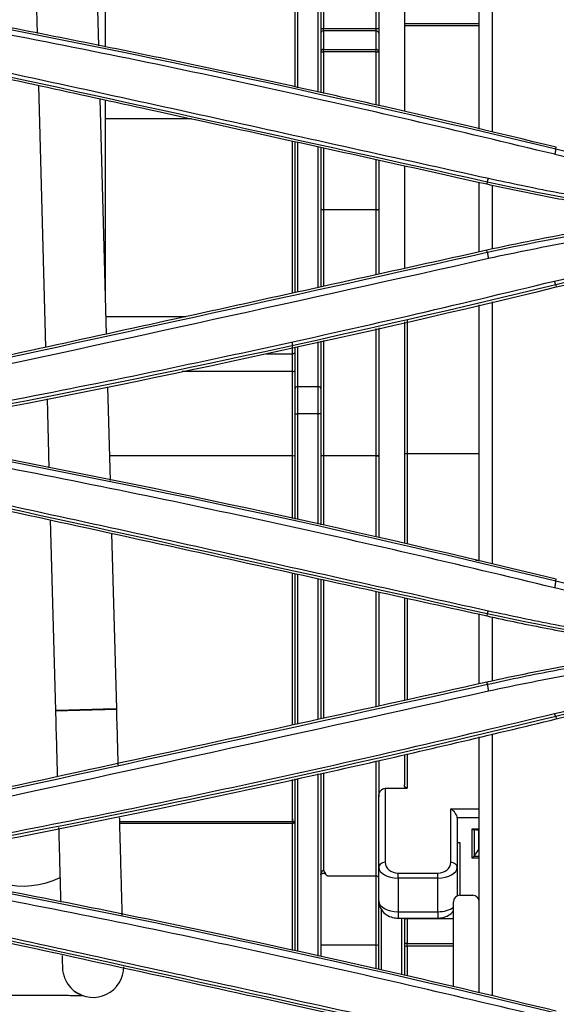
# Model space of a CAD drawing. Units: millimetres. Extents: x 0 to 4075, y 0 to 2906.
# Drawn here: x 1427 to 1469, y 1806 to 1882 of the extents above; entities that cross this region are included whole.
import ezdxf

# ---------------------------------------------------------------- set-up
doc = ezdxf.new("R2010")
doc.units = ezdxf.units.MM
doc.layers.add('LG-Product', color=3, linetype='Continuous')

msp = doc.modelspace()

# ---------------------------------------------------------------- linework, layer by layer
at = {"layer": 'LG-Product', "color": 3, "linetype": 'Continuous'}
for p, q in [((1462.767, 1873.558), (1462.767, 1893.455)), ((1463.767, 1893.687), (1463.767, 1873.323)), ((1448.457, 1876.816), (1448.457, 1888.405)), ((1448.657, 1888.342), (1448.657, 1876.773)), ((1450.257, 1876.425), (1450.257, 1888.19)), ((1450.457, 1888.19), (1450.457, 1876.381)), ((1450.657, 1888.19), (1450.657, 1881.379)), ((1454.757, 1881.379), (1454.757, 1888.189)), ((1454.957, 1888.189), (1454.957, 1875.393)), ((1456.957, 1888.189), (1456.957, 1874.922)), ((1433.201, 1880.033), (1433.015, 1886.915)), ((1433.729, 1879.93), (1433.729, 1887.056)), ((1428.279, 1885.974), (1428.414, 1880.991)), ((1462.766, 1881.731), (1456.958, 1881.731)), ((1462.766, 1881.588), (1456.958, 1881.588)), ((1450.657, 1881.379), (1454.757, 1881.379)), ((1450.657, 1881.188), (1450.657, 1881.379)), ((1450.657, 1881.188), (1450.657, 1879.746)), ((1454.757, 1881.188), (1450.657, 1881.188)), ((1454.757, 1881.188), (1454.757, 1881.379)), ((1454.757, 1879.746), (1454.757, 1881.188)), ((1450.657, 1879.746), (1454.757, 1879.746)), ((1450.657, 1879.556), (1450.657, 1879.746)), ((1450.657, 1879.556), (1450.657, 1876.338)), ((1454.757, 1879.556), (1450.657, 1879.556)), ((1454.757, 1879.556), (1454.757, 1879.746)), ((1454.757, 1875.44), (1454.757, 1879.556)), ((1428.523, 1876.955), (1429.074, 1856.627)), ((1433.807, 1857.659), (1433.313, 1875.911)), ((1433.729, 1860.541), (1433.729, 1875.822)), ((1440.416, 1874.36), (1433.729, 1874.36)), ((1448.257, 1860.822), (1448.257, 1872.639)), ((1448.457, 1860.866), (1448.457, 1872.595)), ((1448.657, 1872.551), (1448.657, 1860.91)), ((1450.257, 1861.262), (1450.257, 1872.2)), ((1450.457, 1872.156), (1450.457, 1861.305)), ((1450.657, 1872.112), (1450.657, 1867.319)), ((1468.72, 1872.018), (1468.753, 1872.153)), ((1454.757, 1867.319), (1454.757, 1871.206)), ((1454.957, 1871.161), (1454.957, 1862.299)), ((1456.957, 1870.718), (1456.957, 1862.74)), ((1462.767, 1864.023), (1462.767, 1869.435)), ((1463.394, 1869.45), (1463.362, 1869.304)), ((1463.767, 1869.218), (1463.767, 1864.241)), ((1450.657, 1867.319), (1454.757, 1867.319)), ((1450.657, 1867.301), (1450.657, 1867.319)), ((1450.657, 1867.301), (1450.657, 1861.349)), ((1454.757, 1867.301), (1450.657, 1867.301)), ((1454.757, 1867.301), (1454.757, 1867.319)), ((1454.757, 1862.253), (1454.757, 1867.301)), ((1463.398, 1863.998), (1463.362, 1864.156)), ((1468.711, 1861.481), (1468.753, 1861.307)), ((1463.767, 1860.158), (1463.767, 1839.79)), ((1462.767, 1840.027), (1462.767, 1859.928)), ((1433.771, 1859.005), (1439.979, 1859.005)), ((1456.957, 1858.591), (1456.957, 1841.396)), ((1457.157, 1858.77), (1457.157, 1848.35)), ((1454.757, 1848.22), (1454.757, 1858.083)), ((1454.957, 1858.131), (1454.957, 1841.852)), ((1450.257, 1853.567), (1450.257, 1857.047)), ((1450.457, 1857.093), (1450.457, 1853.425)), ((1450.657, 1857.139), (1450.657, 1848.22)), ((1448.257, 1856.125), (1448.257, 1856.982)), ((1448.457, 1853.425), (1448.457, 1856.633)), ((1448.657, 1856.679), (1448.657, 1853.567)), ((1446.222, 1856.125), (1448.257, 1856.125)), ((1448.257, 1854.746), (1448.257, 1856.125)), ((1448.257, 1854.746), (1439.683, 1854.746)), ((1448.257, 1848.203), (1448.257, 1854.746)), ((1434.115, 1846.286), (1433.919, 1853.546)), ((1448.457, 1851.446), (1448.457, 1853.425)), ((1448.657, 1853.567), (1450.257, 1853.567)), ((1448.657, 1853.567), (1448.657, 1851.446)), ((1450.257, 1851.446), (1450.257, 1853.567)), ((1450.457, 1853.425), (1450.457, 1851.446)), ((1429.182, 1852.61), (1429.327, 1847.254)), ((1448.457, 1843.288), (1448.457, 1851.446)), ((1448.457, 1851.446), (1448.657, 1851.446)), ((1450.257, 1851.446), (1448.657, 1851.446)), ((1448.657, 1851.446), (1448.657, 1843.244)), ((1450.257, 1842.89), (1450.257, 1851.446)), ((1450.457, 1851.446), (1450.257, 1851.446)), ((1450.457, 1851.446), (1450.457, 1842.845)), ((1448.257, 1848.203), (1434.063, 1848.203)), ((1448.257, 1843.332), (1448.257, 1848.203)), ((1450.657, 1848.186), (1450.457, 1848.186)), ((1450.657, 1848.22), (1454.757, 1848.22)), ((1450.657, 1848.186), (1450.657, 1848.22)), ((1450.657, 1848.186), (1450.657, 1842.801)), ((1454.757, 1848.186), (1450.657, 1848.186)), ((1454.757, 1848.186), (1454.757, 1848.22)), ((1454.757, 1841.895), (1454.757, 1848.186)), ((1454.757, 1848.186), (1454.957, 1848.186)), ((1457.157, 1848.35), (1456.957, 1848.35)), ((1457.157, 1848.35), (1457.157, 1841.349)), ((1462.767, 1848.35), (1457.157, 1848.35)), ((1429.437, 1843.221), (1429.838, 1828.41)), ((1434.596, 1828.539), (1434.227, 1842.177)), ((1462.471, 1840.095), (1462.767, 1840.095)), ((1448.257, 1827.282), (1448.257, 1839.099)), ((1448.457, 1827.326), (1448.457, 1839.055)), ((1448.657, 1839.01), (1448.657, 1827.369)), ((1450.257, 1827.721), (1450.257, 1838.657)), ((1450.457, 1838.613), (1450.457, 1827.765)), ((1450.657, 1838.569), (1450.657, 1827.81)), ((1468.719, 1838.478), (1468.753, 1838.614)), ((1454.757, 1828.716), (1454.757, 1837.664)), ((1454.957, 1837.621), (1454.957, 1828.76)), ((1456.957, 1837.179), (1456.957, 1829.203)), ((1457.157, 1837.134), (1457.157, 1829.246)), ((1462.767, 1830.487), (1462.767, 1835.897)), ((1463.397, 1835.924), (1463.362, 1835.765)), ((1463.767, 1835.681), (1463.767, 1830.7)), ((1463.399, 1830.456), (1463.362, 1830.617)), ((1468.709, 1827.954), (1468.753, 1827.768)), ((1463.767, 1826.601), (1463.767, 1806.252)), ((1462.767, 1806.486), (1462.767, 1826.366)), ((1456.957, 1825.006), (1456.957, 1822.643)), ((1457.157, 1825.052), (1457.157, 1822.381)), ((1454.757, 1815.567), (1454.757, 1824.49)), ((1454.957, 1824.538), (1454.957, 1821.729)), ((1450.257, 1809.351), (1450.257, 1823.49)), ((1450.457, 1823.533), (1450.457, 1809.307)), ((1450.657, 1823.577), (1450.657, 1815.986)), ((1448.257, 1819.804), (1448.257, 1823.058)), ((1448.457, 1809.749), (1448.457, 1823.102)), ((1448.657, 1823.145), (1448.657, 1809.704)), ((1455.457, 1822.381), (1455.457, 1816.631)), ((1455.457, 1822.381), (1457.157, 1822.381)), ((1454.957, 1816.248), (1454.957, 1821.729)), ((1460.557, 1820.784), (1462.767, 1820.784)), ((1460.557, 1816.631), (1460.557, 1820.784)), ((1434.833, 1819.804), (1448.257, 1819.804)), ((1448.257, 1819.653), (1434.837, 1819.653)), ((1448.257, 1820.004), (1448.257, 1819.653)), ((1448.257, 1819.804), (1448.457, 1819.804)), ((1448.257, 1809.792), (1448.257, 1819.653)), ((1461.057, 1820.08), (1461.057, 1816.248)), ((1462.767, 1820.08), (1461.057, 1820.08)), ((1462.224, 1816.952), (1462.224, 1819.224)), ((1462.224, 1819.224), (1462.767, 1819.224)), ((1462.767, 1819.153), (1462.366, 1819.153)), ((1462.366, 1819.153), (1462.366, 1817.098)), ((1462.748, 1819.106), (1462.366, 1819.153)), ((1462.748, 1817.638), (1462.748, 1819.106)), ((1462.748, 1819.106), (1462.767, 1819.106)), ((1462.76, 1819.105), (1462.767, 1819.105)), ((1461.057, 1818.165), (1461.257, 1818.165)), ((1461.257, 1818.165), (1461.257, 1814.073)), ((1462.366, 1817.098), (1462.748, 1817.638)), ((1462.767, 1817.638), (1462.748, 1817.638)), ((1462.767, 1816.952), (1462.224, 1816.952)), ((1462.366, 1817.098), (1462.767, 1817.098)), ((1454.957, 1813.637), (1454.957, 1816.248)), ((1456.457, 1815.792), (1459.557, 1815.792)), ((1456.457, 1815.409), (1456.457, 1815.792)), ((1459.557, 1815.409), (1459.557, 1815.792)), ((1461.057, 1816.248), (1461.057, 1814.027)), ((1454.757, 1815.567), (1451.05, 1815.567)), ((1454.757, 1810.205), (1454.757, 1815.567)), ((1459.557, 1815.409), (1456.457, 1815.409)), ((1456.457, 1815.409), (1456.457, 1812.798)), ((1459.557, 1812.798), (1459.557, 1815.409)), ((1454.957, 1808.313), (1454.957, 1813.637)), ((1460.767, 1806.957), (1460.767, 1813.574)), ((1461.267, 1814.074), (1462.267, 1814.074)), ((1455.157, 1813.019), (1455.157, 1808.269)), ((1456.457, 1812.798), (1459.557, 1812.798)), ((1456.457, 1812.798), (1456.457, 1812.298)), ((1459.557, 1812.798), (1459.557, 1812.298)), ((1456.457, 1812.298), (1459.557, 1812.298)), ((1456.757, 1807.903), (1456.757, 1812.298)), ((1456.957, 1812.298), (1456.957, 1807.856)), ((1460.767, 1812.233), (1457.157, 1812.233)), ((1457.157, 1812.233), (1457.157, 1810.339)), ((1454.757, 1810.205), (1450.456, 1810.205)), ((1454.757, 1808.357), (1454.757, 1810.205)), ((1457.157, 1810.339), (1460.767, 1810.339)), ((1457.157, 1810.114), (1457.157, 1810.339)), ((1457.157, 1810.114), (1457.157, 1807.808)), ((1460.767, 1810.114), (1457.157, 1810.114))]:
    msp.add_line(p, q, dxfattribs=at)
for centre, radius, start, end in [((1427.379, 1821.143), 6.35, 213.46875, 296.43469), ((1461.267, 1813.574), 0.5, 90, 180), ((1462.267, 1813.574), 0.5, 0, 90)]:
    msp.add_arc(centre, radius, start, end, dxfattribs=at)
for centre, major_axis, ratio, start_param, end_param in [((1450.657, 1881.396), (-0.2, 0), 0.087156, 0, 1.570796), ((1450.657, 1881.015), (-0.2, 0), 0.866025, 4.712389, 6.283185), ((1454.757, 1881.396), (-0.2, 0), 0.087156, 1.570796, 3.141593), ((1454.757, 1881.015), (-0.2, 0), 0.866025, 3.141593, 4.712389), ((1450.657, 1879.573), (-0.2, 0), 0.866025, 4.712389, 6.283185), ((1450.657, 1879.573), (-0.2, 0), 0.087156, 0, 1.570796), ((1454.757, 1879.573), (-0.2, 0), 0.866025, 3.141593, 4.712389), ((1454.757, 1879.573), (-0.2, 0), 0.087156, 1.570796, 3.141593), ((1450.657, 1867.336), (-0.2, 0), 0.173648, 0, 1.570796), ((1450.657, 1867.336), (-0.2, 0), 0.087156, 0, 1.570796), ((1454.757, 1867.336), (-0.2, 0), 0.173648, 1.570796, 3.141593), ((1454.757, 1867.336), (-0.2, 0), 0.087156, 1.570796, 3.141593), ((1448.257, 1856.228), (-0.2, 0), 0.518317, 1.570796, 3.141593), ((1448.257, 1854.781), (-0.2, 0), 0.173648, 1.570796, 3.141593), ((1448.657, 1853.425), (-0.2, 0), 0.707107, 4.712389, 6.283185), ((1450.257, 1853.425), (0.2, 0), 0.707107, 0, 1.570796), ((1448.257, 1848.221), (0.2, 0), 0.087489, 4.712389, 6.283185), ((1450.657, 1848.255), (-0.2, 0), 0.173648, 0, 1.570796), ((1454.757, 1848.255), (-0.2, 0), 0.173648, 1.570796, 3.141593), ((1432.217, 1828.474), (-2.379, -0.064), 0.001946, 3.141856, 6.283185), ((1432.217, 1828.474), (-2.379, -0.064), 0.001946, 0, 3.141545), ((1432.217, 1828.474), (-2.379, -0.064), 0.001946, 0, 3.141761), ((1460.557, 1820.401), (-0.453, 0.453), 0.466308, 3.577925, 5.148721), ((1448.257, 1819.804), (-0.2, 0), 0.75471, 1.570796, 3.141593), ((1462.224, 1819.353), (-0.188, 0.188), 0.36397, 1.919862, 2.70526), ((1455.457, 1816.248), (-0.5, 0), 0.766044, 4.712389, 6.283185), ((1456.457, 1816.631), (1, 0), 0.8391, 3.141593, 4.712389), ((1459.557, 1816.631), (1, 0), 0.8391, 4.712389, 6.283185), ((1460.557, 1816.248), (0.5, 0), 0.766044, 0, 1.570796), ((1462.224, 1817.081), (0.188, 0.188), 0.36397, 4.363323, 5.148721), ((1450.657, 1815.662), (0, 0.324), 0.617449, 0, 1.570796), ((1456.457, 1816.248), (1.5, 0), 0.5594, 3.141593, 4.712389), ((1459.557, 1816.248), (1.5, 0), 0.5594, 4.712389, 6.283185), ((1454.757, 1815.405), (0.2, 0), 0.809784, 0, 1.570796), ((1456.457, 1813.637), (1.5, 0), 0.5594, 3.141593, 4.712389), ((1459.557, 1813.637), (1.5, 0), 0.5594, 4.712389, 5.650866), ((1457.157, 1812.161), (-0.2, 0), 0.358368, 4.712389, 6.283185), ((1454.757, 1810.267), (0.2, 0), 0.307548, 4.712389, 6.283185), ((1457.157, 1810.267), (0.2, 0), 0.358368, 1.570796, 3.141593), ((1457.157, 1810.267), (-0.2, 0), 0.766044, 0, 1.570796), ((1432.758, 1808.521), (2.38, 0), 0.999998, 4.057778, 6.282124)]:
    msp.add_ellipse(centre, major_axis=major_axis, ratio=ratio, start_param=start_param, end_param=end_param, dxfattribs=at)
at = {"layer": 'LG-Product', "color": 3, "linetype": 'Continuous', "extrusion": (0, 0, -1)}
for centre, major_axis, start_param, end_param in [((1457.157, 1822.643), (0, -0.261), 0, 1.570796), ((1455.457, 1821.729), (0, -0.653), 1.570796, 3.141593)]:
    msp.add_ellipse(centre, major_axis=major_axis, ratio=0.766044, start_param=start_param, end_param=end_param, dxfattribs=at)
at = {"layer": 'LG-Product', "color": 3, "linetype": 'Continuous'}
for points, degree in [([(1423.361, 1881.86), (1438.569, 1878.955), (1453.689, 1875.674), (1468.72, 1872.018)], 3), ([(1463.394, 1869.45), (1449.17, 1872.602), (1434.934, 1875.723), (1420.688, 1878.812)], 3), ([(1468.718, 1872.013), (1468.638, 1871.6)], 1), ([(1468.72, 1872.018), (1477.693, 1869.836), (1486.8, 1868.531), (1496.039, 1868.107)], 3), ([(1463.394, 1869.45), (1463.48, 1869.746)], 1), ([(1478.892, 1866.732), (1473.7, 1867.436), (1468.53, 1868.311), (1463.394, 1869.45)], 3), ([(1463.398, 1863.998), (1468.553, 1865.141), (1473.768, 1866.021), (1479.006, 1866.732)], 3), ([(1496.038, 1865.391), (1486.795, 1864.968), (1477.683, 1863.662), (1468.711, 1861.481)], 3), ([(1468.753, 1861.307), (1477.686, 1863.48), (1486.838, 1864.792), (1496.042, 1865.214)], 3), ([(1420.692, 1854.632), (1434.93, 1857.721), (1449.166, 1860.843), (1463.398, 1863.998)], 3), ([(1463.395, 1864.011), (1463.48, 1863.515)], 1), ([(1463.483, 1863.503), (1449.248, 1860.317), (1435.013, 1857.189), (1420.778, 1854.119)], 3), ([(1468.711, 1861.481), (1468.618, 1861.761)], 1), ([(1468.711, 1861.481), (1453.675, 1857.825), (1438.557, 1854.546), (1423.354, 1851.644)], 3), ([(1423.387, 1851.464), (1438.591, 1854.368), (1453.717, 1857.65), (1468.753, 1861.307)], 3), ([(1423.361, 1848.322), (1438.58, 1845.415), (1453.699, 1842.133), (1468.719, 1838.479)], 3), ([(1468.753, 1838.614), (1453.734, 1842.267), (1438.605, 1845.55), (1423.387, 1848.457)], 3), ([(1463.397, 1835.924), (1449.174, 1839.076), (1434.939, 1842.196), (1420.69, 1845.286)], 3), ([(1468.718, 1838.474), (1468.624, 1837.935)], 1), ([(1468.719, 1838.479), (1477.679, 1836.3), (1486.786, 1834.992), (1496.039, 1834.568)], 3), ([(1463.397, 1835.924), (1463.481, 1836.162)], 1), ([(1478.982, 1833.194), (1473.757, 1833.903), (1468.558, 1834.78), (1463.397, 1835.924)], 3), ([(1496.038, 1831.866), (1486.78, 1831.442), (1477.669, 1830.133), (1468.709, 1827.954)], 3), ([(1468.753, 1827.768), (1477.672, 1829.938), (1486.827, 1831.253), (1496.042, 1831.675)], 3), ([(1420.693, 1821.09), (1434.937, 1824.18), (1449.171, 1827.301), (1463.399, 1830.455)], 3), ([(1463.396, 1830.468), (1463.481, 1829.921)], 1), ([(1463.484, 1829.908), (1449.249, 1826.741), (1435.015, 1823.623), (1420.78, 1820.542)], 3), ([(1468.709, 1827.954), (1468.616, 1828.185)], 1), ([(1468.709, 1827.954), (1453.686, 1824.3), (1438.569, 1821.019), (1423.352, 1818.112)], 3), ([(1423.361, 1814.781), (1438.569, 1811.877), (1453.686, 1808.597), (1468.72, 1804.941)], 3), ([(1463.396, 1802.38), (1449.161, 1805.537), (1434.928, 1808.66), (1420.691, 1811.749)], 3)]:
    msp.add_open_spline(points, degree=degree, dxfattribs=at)
for points, knots in [([(1468.753, 1872.153), (1464.001, 1873.309), (1459.239, 1874.427), (1449.309, 1876.677), (1444.139, 1877.803), (1433.778, 1879.965), (1428.587, 1881.003), (1423.387, 1881.996)], [0, 0, 0, 0, 0.316184, 0.316184, 0.658035, 0.658035, 1, 1, 1, 1]), ([(1468.64, 1871.605), (1464.925, 1872.496), (1457.466, 1874.286), (1446.188, 1876.802), (1434.792, 1879.216), (1427.138, 1880.708), (1423.296, 1881.458)], [0, 0, 0, 0, 0.24706, 0.496059, 0.747028, 1, 1, 1, 1]), ([(1420.657, 1878.669), (1426.357, 1877.433), (1432.054, 1876.192), (1442.021, 1874.011), (1446.291, 1873.073), (1454.828, 1871.193), (1459.096, 1870.25), (1463.362, 1869.304)], [0, 0, 0, 0, 0.400084, 0.400084, 0.70004, 0.70004, 1, 1, 1, 1]), ([(1420.769, 1879.125), (1427.965, 1877.558), (1442.21, 1874.455), (1456.439, 1871.305), (1463.48, 1869.746)], [0, 0, 0, 0, 0.505187, 1, 1, 1, 1]), ([(1489.953, 1868.085), (1488.173, 1868.262), (1484.606, 1868.617), (1479.274, 1869.407), (1473.94, 1870.374), (1470.41, 1871.191), (1468.638, 1871.6)], [0, 0, 0, 0, 0.247979, 0.497056, 0.747603, 1, 1, 1, 1]), ([(1463.362, 1869.304), (1464.712, 1869.005), (1466.065, 1868.722), (1468.778, 1868.187), (1470.138, 1867.935), (1473.591, 1867.339), (1475.689, 1867.015), (1477.792, 1866.73)], [0, 0, 0, 0, 0.282926, 0.282926, 0.565853, 0.565853, 1, 1, 1, 1]), ([(1463.48, 1869.746), (1465.199, 1869.38), (1468.748, 1868.624), (1474.283, 1867.675), (1478.104, 1867.145), (1480.07, 1866.871)], [0, 0, 0, 0, 0.313239, 0.646466, 1, 1, 1, 1]), ([(1489.653, 1867.672), (1488.166, 1867.472), (1484.253, 1866.947), (1477.72, 1866.076), (1470.465, 1864.966), (1465.679, 1863.972), (1463.48, 1863.515)], [0, 0, 0, 0, 0.169741, 0.446583, 0.745709, 1, 1, 1, 1]), ([(1477.792, 1866.73), (1475.372, 1866.401), (1472.959, 1866.023), (1469.352, 1865.379), (1468.15, 1865.152), (1465.752, 1864.673), (1464.556, 1864.42), (1463.362, 1864.156)], [0, 0, 0, 0, 0.499561, 0.499561, 0.749721, 0.749721, 1, 1, 1, 1]), ([(1468.618, 1861.761), (1470.479, 1862.193), (1474.21, 1863.059), (1479.887, 1864.068), (1485.634, 1864.885), (1489.501, 1865.233), (1491.442, 1865.407)], [0, 0, 0, 0, 0.247938, 0.496965, 0.747509, 1, 1, 1, 1]), ([(1463.362, 1864.156), (1459.782, 1863.362), (1456.201, 1862.57), (1449.039, 1860.991), (1445.458, 1860.204), (1434.804, 1857.868), (1427.731, 1856.325), (1420.657, 1854.791)], [0, 0, 0, 0, 0.25158, 0.25158, 0.503161, 0.503161, 1, 1, 1, 1]), ([(1423.282, 1851.91), (1427.026, 1852.64), (1434.549, 1854.106), (1445.846, 1856.495), (1457.219, 1859.028), (1464.807, 1860.847), (1468.618, 1861.761)], [0, 0, 0, 0, 0.246611, 0.495448, 0.74656, 1, 1, 1, 1]), ([(1468.626, 1837.94), (1464.905, 1838.832), (1457.44, 1840.623), (1446.156, 1843.14), (1434.768, 1845.554), (1427.121, 1847.046), (1423.285, 1847.794)], [0, 0, 0, 0, 0.247611, 0.496791, 0.747574, 1, 1, 1, 1]), ([(1420.657, 1845.13), (1424.847, 1844.221), (1429.036, 1843.31), (1437.411, 1841.482), (1441.597, 1840.565), (1451.645, 1838.357), (1457.505, 1837.064), (1463.362, 1835.765)], [0, 0, 0, 0, 0.294061, 0.294061, 0.588122, 0.588122, 1, 1, 1, 1]), ([(1420.771, 1845.538), (1427.88, 1843.99), (1442.127, 1840.887), (1456.354, 1837.739), (1463.481, 1836.162)], [0, 0, 0, 0, 0.499055, 1, 1, 1, 1]), ([(1489.193, 1834.489), (1487.476, 1834.668), (1484.033, 1835.027), (1478.887, 1835.807), (1473.739, 1836.751), (1470.334, 1837.539), (1468.624, 1837.935)], [0, 0, 0, 0, 0.247768, 0.496768, 0.747383, 1, 1, 1, 1]), ([(1463.362, 1835.765), (1464.937, 1835.416), (1466.518, 1835.088), (1469.708, 1834.473), (1471.318, 1834.185), (1474.548, 1833.654), (1476.168, 1833.411), (1477.792, 1833.191)], [0, 0, 0, 0, 0.330466, 0.330466, 0.665082, 0.665082, 1, 1, 1, 1]), ([(1463.481, 1836.162), (1465.206, 1835.795), (1468.771, 1835.036), (1474.345, 1834.084), (1478.2, 1833.549), (1480.188, 1833.274)], [0, 0, 0, 0, 0.312193, 0.645409, 1, 1, 1, 1]), ([(1490.189, 1834.144), (1488.621, 1833.933), (1484.594, 1833.393), (1477.907, 1832.505), (1470.552, 1831.385), (1465.706, 1830.381), (1463.481, 1829.921)], [0, 0, 0, 0, 0.175379, 0.450343, 0.747696, 1, 1, 1, 1]), ([(1477.792, 1833.191), (1476.474, 1833.012), (1475.158, 1832.818), (1472.533, 1832.401), (1471.223, 1832.178), (1467.722, 1831.54), (1465.537, 1831.099), (1463.362, 1830.617)], [0, 0, 0, 0, 0.271814, 0.271814, 0.543627, 0.543627, 1, 1, 1, 1]), ([(1463.399, 1830.455), (1464.306, 1830.652), (1466.891, 1831.212), (1470.609, 1831.913), (1474.92, 1832.629), (1477.546, 1832.989), (1479.047, 1833.195)], [0, 0, 0, 0, 0.175375, 0.500096, 0.714315, 1, 1, 1, 1]), ([(1468.616, 1828.185), (1470.534, 1828.629), (1474.376, 1829.518), (1480.229, 1830.546), (1486.151, 1831.369), (1490.138, 1831.709), (1492.138, 1831.88)], [0, 0, 0, 0, 0.248293, 0.497396, 0.7478, 1, 1, 1, 1]), ([(1463.362, 1830.617), (1458.77, 1829.599), (1454.178, 1828.584), (1444.765, 1826.512), (1439.945, 1825.455), (1430.303, 1823.348), (1425.481, 1822.298), (1420.657, 1821.252)], [0, 0, 0, 0, 0.322752, 0.322752, 0.661376, 0.661376, 1, 1, 1, 1]), ([(1423.281, 1818.349), (1427.02, 1819.076), (1434.538, 1820.539), (1445.829, 1822.923), (1457.208, 1825.453), (1464.8, 1827.271), (1468.616, 1828.185)], [0, 0, 0, 0, 0.246108, 0.49477, 0.746046, 1, 1, 1, 1]), ([(1429.838, 1828.41), (1429.851, 1827.924), (1429.889, 1826.519), (1429.935, 1824.823), (1429.967, 1823.633), (1429.975, 1823.344)], [0, 0, 0, 0, 0.283946, 0.824688, 1, 1, 1, 1]), ([(1434.715, 1824.139), (1434.707, 1824.432), (1434.675, 1825.632), (1434.635, 1827.107), (1434.603, 1828.284), (1434.596, 1828.539)], [0, 0, 0, 0, 0.203066, 0.827762, 1, 1, 1, 1]), ([(1423.387, 1817.925), (1428.199, 1818.844), (1433.001, 1819.801), (1442.976, 1821.869), (1448.147, 1822.988), (1458.467, 1825.313), (1463.616, 1826.519), (1468.753, 1827.768)], [0, 0, 0, 0, 0.316208, 0.316208, 0.658045, 0.658045, 1, 1, 1, 1]), ([(1435.03, 1812.526), (1435.023, 1812.764), (1435.001, 1813.585), (1434.959, 1815.15), (1434.899, 1817.339), (1434.853, 1819.044), (1434.828, 1819.983), (1434.825, 1820.09)], [0, 0, 0, 0, 0.121443, 0.402347, 0.683254, 0.964164, 1, 1, 1, 1]), ([(1430.083, 1819.346), (1430.086, 1819.24), (1430.111, 1818.315), (1430.156, 1816.644), (1430.205, 1814.85), (1430.232, 1813.869), (1430.241, 1813.542)], [0, 0, 0, 0, 0.04856, 0.424644, 0.80073, 1, 1, 1, 1]), ([(1450.457, 1815.662), (1450.453, 1815.673), (1450.463, 1815.696), (1450.497, 1815.738), (1450.553, 1815.768), (1450.604, 1815.782), (1450.645, 1815.787), (1450.665, 1815.785), (1450.67, 1815.785)], [0, 0, 0, 0, 0.357245, 0.622553, 0.772116, 0.880486, 0.971022, 1, 1, 1, 1]), ([(1450.657, 1815.986), (1450.658, 1815.985), (1450.658, 1815.985), (1450.732, 1815.91), (1450.772, 1815.808), (1450.856, 1815.685), (1450.885, 1815.648), (1450.94, 1815.603), (1450.963, 1815.588), (1451.007, 1815.571), (1451.029, 1815.567), (1451.05, 1815.567)], [0, 0, 0, 0, 0.004768, 0.004768, 0.530081, 0.530081, 0.760271, 0.760271, 0.892676, 0.892676, 1, 1, 1, 1]), ([(1450.67, 1815.785), (1450.682, 1815.785), (1450.71, 1815.783), (1450.755, 1815.77), (1450.8, 1815.748), (1450.828, 1815.725), (1450.836, 1815.713), (1450.837, 1815.71)], [0, 0, 0, 0, 0.118777, 0.301337, 0.529488, 0.849661, 1, 1, 1, 1]), ([(1468.626, 1804.414), (1464.867, 1805.313), (1457.348, 1807.109), (1446.026, 1809.624), (1434.676, 1812.02), (1427.082, 1813.497), (1423.284, 1814.235)], [0, 0, 0, 0, 0.249984, 0.499966, 0.749964, 1, 1, 1, 1]), ([(1468.753, 1805.075), (1464.482, 1806.114), (1460.203, 1807.122), (1451.632, 1809.079), (1447.339, 1810.027), (1436.504, 1812.339), (1429.953, 1813.664), (1423.387, 1814.918)], [0, 0, 0, 0, 0.284115, 0.284115, 0.56823, 0.56823, 1, 1, 1, 1]), ([(1454.957, 1813.637), (1454.958, 1813.482), (1455.018, 1813.164), (1455.304, 1812.725), (1455.753, 1812.421), (1456.17, 1812.31), (1456.395, 1812.298), (1456.457, 1812.298)], [0, 0, 0, 0, 0.220914, 0.479727, 0.725553, 0.925009, 1, 1, 1, 1]), ([(1459.557, 1812.298), (1459.687, 1812.299), (1459.977, 1812.331), (1460.422, 1812.508), (1460.677, 1812.728), (1460.785, 1812.866), (1460.79, 1812.873)], [0, 0, 0, 0, 0.252591, 0.593365, 0.980077, 1, 1, 1, 1]), ([(1420.771, 1811.99), (1427.751, 1810.473), (1441.989, 1807.379), (1456.224, 1804.237), (1463.481, 1802.636)], [0, 0, 0, 0, 0.490258, 1, 1, 1, 1]), ([(1420.657, 1811.591), (1424.676, 1810.719), (1428.695, 1809.845), (1436.732, 1808.091), (1440.75, 1807.211), (1450.966, 1804.968), (1457.164, 1803.6), (1463.362, 1802.226)], [0, 0, 0, 0, 0.282288, 0.282288, 0.564576, 0.564576, 1, 1, 1, 1]), ([(1430.353, 1809.393), (1430.357, 1809.274), (1430.366, 1808.912), (1430.375, 1808.611), (1430.378, 1808.487), (1430.379, 1808.462), (1430.379, 1808.449), (1430.379, 1808.443), (1430.38, 1808.422), (1430.381, 1808.4), (1430.384, 1808.341), (1430.396, 1808.211), (1430.435, 1807.977), (1430.56, 1807.549), (1430.875, 1807.01), (1431.335, 1806.562), (1431.679, 1806.418), (1431.803, 1806.379)], [0, 0, 0, 0, 0.135719, 0.4533, 0.580964, 0.644808, 0.676744, 0.692803, 0.697078, 0.700067, 0.704238, 0.719003, 0.744137, 0.786209, 0.871158, 0.956522, 1, 1, 1, 1]), ([(1398.39, 1806.314), (1398.593, 1806.315), (1399.457, 1806.316), (1401.112, 1806.319), (1403.48, 1806.322), (1406.027, 1806.324), (1408.703, 1806.325), (1411.457, 1806.326), (1414.237, 1806.326), (1416.988, 1806.325), (1419.657, 1806.324), (1422.194, 1806.322), (1424.55, 1806.319), (1426.679, 1806.315), (1428.54, 1806.311), (1430.097, 1806.307), (1431.243, 1806.302), (1431.784, 1806.299), (1431.986, 1806.298)], [0, 0, 0, 0, 0.020842, 0.086945, 0.153067, 0.219197, 0.285332, 0.351469, 0.417608, 0.483748, 0.549886, 0.616022, 0.682155, 0.748281, 0.814397, 0.880491, 0.946541, 1, 1, 1, 1])]:
    msp.add_open_spline(points, degree=3, knots=knots, dxfattribs=at)

doc.saveas('drawing.dxf')
